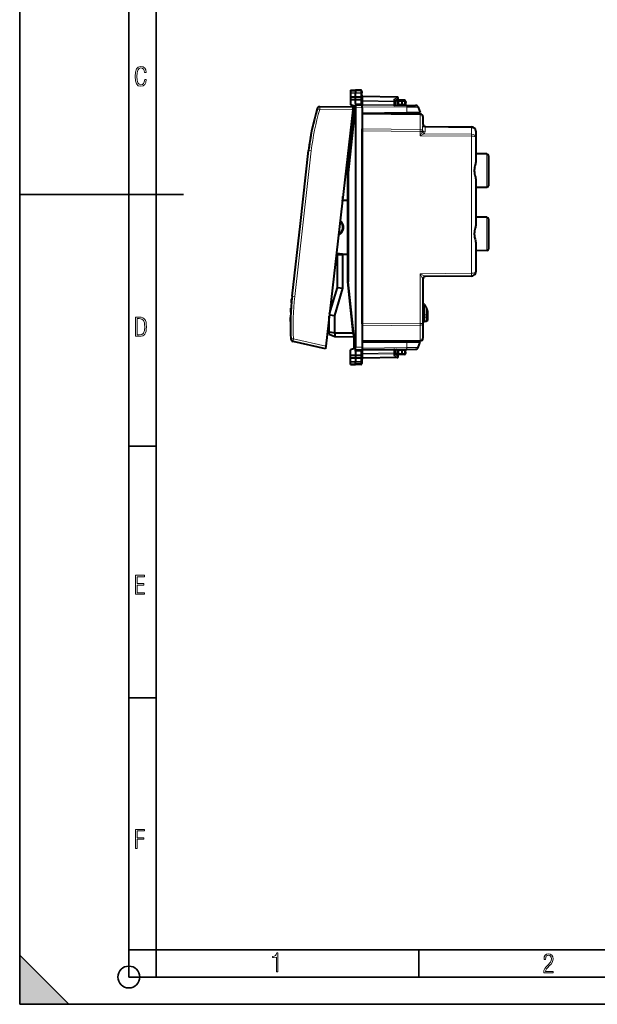
# Model space of a CAD drawing. Extents: x 0 to 420, y 0 to 297.
# Drawn here: x 0 to 106, y 0 to 181 of the extents above; entities that cross this region are included whole.
import ezdxf

# ---------------------------------------------------------------- set-up
doc = ezdxf.new("R2010")
doc.units = 0

msp = doc.modelspace()

# ---------------------------------------------------------------- linework, layer by layer
at = {"color": 7, "lineweight": 35}
for p, q in [((0, 0), (0, 297)), ((0, 0), (0, 297)), ((20.000401, 4.99976), (20.000401, 292)), ((25.000401, 9.99976), (25.000401, 287)), ((0, 148.5), (30, 148.5)), ((20.000401, 102.333), (25.000401, 102.333)), ((20.000401, 56.166599), (25.000401, 56.166599)), ((20.000401, 10), (25.000401, 10)), ((20.000401, 9.99976), (25.000401, 9.99976)), ((25.000401, 9.99976), (410, 9.99976)), ((25.0005, 4.99976), (25.0005, 9.99976)), ((73.125504, 4.99976), (73.125504, 9.99976)), ((0, 9), (9, 0)), ((0, 0), (0, 9)), ((20.000401, 4.99976), (167.501007, 4.99976)), ((0, 0), (420, 0)), ((0, 0), (420, 0)), ((0, 0), (9, 0))]:
    msp.add_line(p, q, dxfattribs=at)
at = {"color": 7, "lineweight": 40}
for p, q in [((60.612835, 167.578293), (61.512833, 167.593994)), ((60.612835, 167.578293), (61.512833, 167.593994)), ((60.612835, 167.578293), (60.612835, 167.257721)), ((60.612835, 167.257721), (60.612835, 167.058609)), ((60.612835, 167.058609), (60.612835, 166.388046)), ((60.612835, 166.388062), (61.512833, 166.385101)), ((60.612835, 166.387985), (60.612835, 165.896957)), ((61.512833, 167.593994), (61.512833, 167.271729)), ((62.491325, 167.57692), (61.512833, 167.593994)), ((62.491325, 167.57692), (61.512833, 167.593994)), ((61.512833, 167.271729), (61.512833, 167.055664)), ((61.512833, 166.385101), (61.512833, 167.055664)), ((61.512833, 166.385101), (62.491325, 166.388306)), ((61.512833, 165.893997), (61.512833, 166.385101)), ((62.687836, 167.376953), (62.687836, 167.083771)), ((62.687836, 166.327652), (62.687836, 167.083771)), ((62.687836, 166.16153), (62.687836, 166.327652)), ((62.687836, 166.032974), (62.687836, 166.16153)), ((69.191322, 166.330475), (62.884342, 166.440567)), ((61.106964, 164.507263), (54.996834, 164.560577)), ((61.493443, 164.412766), (60.212833, 152.444)), ((60.612835, 165.896957), (60.612835, 164.893997)), ((60.612835, 165.896942), (61.512833, 165.893997)), ((61.512833, 164.593994), (60.612835, 164.893997)), ((61.050152, 164.008652), (61.106934, 164.507004)), ((61.346413, 164.593994), (61.287834, 164.593994)), ((61.287834, 162.596436), (61.287834, 164.593994)), ((61.287834, 164.593994), (61.287834, 162.596436)), ((61.346413, 164.593994), (61.512833, 164.593994)), ((61.512833, 164.593994), (61.493443, 164.412766)), ((61.512833, 165.893997), (62.491325, 165.897217)), ((61.512833, 165.131531), (61.512833, 165.893997)), ((61.512833, 165.131531), (61.512833, 164.893997)), ((61.512833, 164.893997), (62.787834, 164.882874)), ((61.512833, 164.893539), (61.512833, 164.593994)), ((61.512833, 164.394012), (61.512833, 120.49398)), ((62.685528, 165.154861), (62.687836, 165.016357)), ((62.687836, 165.471313), (62.687836, 166.032974)), ((62.687836, 164.883743), (62.687836, 165.016357)), ((62.785923, 164.882889), (62.872845, 164.965302)), ((62.787834, 164.382889), (62.787834, 164.882629)), ((62.787834, 164.382889), (62.787834, 120.505112)), ((68.787834, 165.6315), (69.296944, 165.962891)), ((68.787834, 165.457764), (68.787834, 165.679016)), ((68.787834, 164.927734), (68.787834, 165.457764)), ((68.787834, 164.830505), (68.787834, 164.927734)), ((68.787834, 164.830505), (70.920998, 164.81189)), ((69.262833, 165.028122), (69.262833, 165.544006)), ((70.112831, 165.744003), (69.462837, 165.744003)), ((70.541321, 165.736526), (70.112831, 165.744003)), ((70.112854, 165.743591), (70.112831, 165.544006)), ((70.112831, 165.01889), (70.112831, 165.544006)), ((70.737564, 165.526093), (70.711166, 165.022461)), ((70.920998, 164.81189), (72.54805, 164.797699)), ((73.010162, 164.477722), (73.387833, 163.499008)), ((61.050152, 164.008652), (56.11491, 120.692566)), ((60.875996, 162.480118), (61.103325, 162.482101)), ((62.787834, 163.406494), (70.93161, 163.47757)), ((73.392197, 163.251465), (62.787834, 163.343994)), ((62.787834, 163.343781), (62.787834, 163.19754)), ((62.787834, 163.19754), (62.787834, 160.490097)), ((68.787834, 163.458862), (68.787834, 163.406494)), ((68.787834, 163.406494), (68.787834, 163.291641)), ((70.93161, 163.47757), (73.387833, 163.499008)), ((73.887833, 162.75148), (73.887833, 161.439651)), ((53.663925, 160.873016), (53.603062, 160.584976)), ((53.70731, 161.072845), (53.663925, 160.873016)), ((60.796165, 161.779388), (61.012489, 161.781281)), ((61.012489, 161.781281), (61.028358, 161.781418)), ((74.375366, 160.939743), (82.794815, 160.866272)), ((82.797226, 160.866241), (82.794815, 160.866272)), ((53.287468, 158.907928), (53.254368, 158.708923)), ((53.33791, 159.201172), (53.287468, 158.907928)), ((53.373234, 159.399902), (53.33791, 159.201172)), ((53.603062, 160.584976), (53.561939, 160.384888)), ((62.787834, 160.136566), (62.787834, 160.490097)), ((62.787834, 124.751434), (62.787834, 160.136566)), ((83.58783, 160.066299), (83.58783, 159.034821)), ((83.58783, 159.034821), (83.58783, 154.676437)), ((53.036278, 157.224701), (53.010864, 157.025665)), ((53.075768, 157.520874), (53.036278, 157.224701)), ((53.103394, 157.719666), (53.075768, 157.520874)), ((51.428814, 143.165665), (52.950325, 156.519821)), ((85.593071, 155.908997), (83.58783, 155.944)), ((85.887833, 155.609039), (85.887833, 150.078949)), ((60.01458, 152.454666), (60.212734, 152.444)), ((60.212833, 152.444), (60.212833, 132.444)), ((83.58783, 151.011566), (83.58783, 143.076447)), ((59.237797, 147.443756), (59.237797, 148.101791)), ((85.593071, 149.779007), (83.58783, 149.744003)), ((59.184422, 147.442932), (59.237797, 147.443756)), ((59.184422, 147.34877), (59.184422, 147.442932)), ((59.237797, 147.443756), (59.287834, 147.444)), ((59.287834, 147.444), (60.01458, 147.444)), ((60.01458, 147.444), (60.212833, 147.444)), ((49.907303, 129.811523), (51.428814, 143.165665)), ((85.593071, 144.30899), (83.58783, 144.343994)), ((85.887833, 144.009048), (85.887833, 138.478958)), ((83.58783, 139.41156), (83.58783, 134.321701)), ((58.237835, 137.36731), (58.237835, 137.396484)), ((58.237835, 131.444), (58.237835, 137.36731)), ((59.184422, 137.445068), (59.184422, 137.53923)), ((59.184422, 137.445068), (59.237797, 137.444244)), ((59.237797, 131.297226), (59.237797, 137.444244)), ((59.237797, 137.444244), (59.287834, 137.444)), ((60.01458, 137.444), (59.287834, 137.444)), ((60.212833, 137.444), (60.01458, 137.444)), ((85.593071, 138.179001), (83.58783, 138.143997)), ((57.9501, 136.797882), (58.024567, 136.760757)), ((58.117664, 136.72464), (58.076206, 136.360764)), ((60.01458, 132.433334), (60.212734, 132.444)), ((61.493443, 120.475235), (60.212833, 132.444)), ((73.887833, 132.94838), (73.887833, 124.843979)), ((82.794815, 133.521729), (74.383469, 133.448318)), ((56.790024, 126.617966), (58.237835, 131.444)), ((57.737797, 126.297226), (59.237797, 131.297226)), ((58.237835, 131.444), (59.237797, 131.297226)), ((49.786537, 128.608002), (49.804337, 128.807907)), ((49.804337, 128.807907), (49.832481, 129.105362)), ((49.832481, 129.105362), (49.852493, 129.305023)), ((74.182602, 128.280182), (74.13784, 128.36351)), ((49.67149, 126.91011), (49.681778, 127.111717)), ((49.681778, 127.111717), (49.698593, 127.408783)), ((49.698593, 127.408783), (49.711109, 127.61013)), ((56.769669, 126.439331), (57.737797, 126.297226)), ((56.905796, 127.002304), (56.835651, 127.017532)), ((74.787834, 126.410973), (74.787834, 127.088905)), ((74.787834, 126.240814), (74.787834, 126.410973)), ((49.620674, 125.204903), (49.623356, 125.409378)), ((49.623356, 125.409378), (49.628845, 125.70372)), ((49.628845, 125.70372), (49.633785, 125.907936)), ((56.605957, 125.002426), (56.737835, 124.976166)), ((56.737835, 123.309723), (56.737835, 126.159904)), ((57.737797, 123.1353), (57.737797, 126.297226)), ((62.787834, 124.751434), (62.787834, 124.648758)), ((73.887833, 124.843979), (73.887833, 122.13652)), ((74.493073, 125.204567), (74.182602, 125.199142)), ((74.787834, 125.504517), (74.787834, 126.240814)), ((56.737835, 124.101883), (56.501972, 124.089767)), ((56.737835, 123.309723), (57.737797, 123.1353)), ((56.737835, 123.309723), (56.737835, 122.844002)), ((56.737835, 122.844002), (57.737759, 122.435272)), ((57.737759, 123.1353), (57.737759, 122.435272)), ((57.737797, 123.1353), (61.012489, 123.10672)), ((61.012489, 123.10672), (61.028358, 123.106583)), ((56.058098, 120.193954), (50.092575, 121.516479)), ((57.737759, 122.435272), (61.108875, 122.405853)), ((61.287834, 120.293999), (61.287834, 122.291573)), ((61.287834, 122.291573), (61.287834, 120.293999)), ((62.787834, 121.543999), (73.392197, 121.636543)), ((62.787834, 121.481499), (70.93161, 121.410431)), ((68.787834, 121.596359), (68.787834, 121.481499)), ((68.787834, 121.429138), (68.787834, 121.481499)), ((73.387833, 121.388992), (70.93161, 121.410431)), ((73.010162, 120.410278), (73.387833, 121.388992)), ((56.11491, 120.692566), (56.058128, 120.194206)), ((61.512833, 120.293999), (60.612835, 119.994003)), ((60.612835, 118.991051), (60.612835, 119.994003)), ((61.346413, 120.293999), (61.287834, 120.293999)), ((61.346413, 120.293999), (61.512833, 120.293999)), ((61.512833, 120.293999), (61.493443, 120.475235)), ((61.512833, 119.994469), (61.512833, 120.293999)), ((61.512833, 119.994003), (62.787834, 120.005127)), ((61.512833, 119.75647), (61.512833, 119.994003)), ((61.512833, 119.75647), (61.512833, 118.994003)), ((62.685528, 119.733147), (62.687836, 119.871643)), ((62.687836, 120.004257), (62.687836, 119.871643)), ((62.687836, 119.416679), (62.687836, 118.855026)), ((62.785923, 120.005112), (62.872845, 119.922691)), ((62.787834, 120.505112), (62.787834, 120.005379)), ((68.787834, 120.057487), (70.920998, 120.076103)), ((68.787834, 119.960258), (68.787834, 120.057487)), ((68.787834, 119.430229), (68.787834, 119.960258)), ((68.787834, 119.430229), (68.787834, 119.208984)), ((68.787834, 119.2565), (69.296944, 118.925102)), ((69.262833, 119.344002), (69.262833, 119.859879)), ((70.112831, 119.143997), (69.462837, 119.143997)), ((70.112831, 119.344002), (70.112831, 119.869041)), ((70.112854, 119.144402), (70.112831, 119.344002)), ((70.541321, 119.151482), (70.112831, 119.143997)), ((70.737564, 119.361916), (70.711166, 119.86554)), ((70.920998, 120.076103), (72.54805, 120.090302)), ((60.612835, 118.991051), (61.512833, 118.994003)), ((60.612835, 118.500015), (60.612835, 118.991043)), ((60.612835, 118.499947), (61.512833, 118.502899)), ((60.612835, 117.829391), (60.612835, 118.499947)), ((60.612835, 117.630287), (60.612835, 117.829391)), ((60.612835, 117.309708), (60.612835, 117.630287)), ((61.512833, 118.994003), (62.491325, 118.990791)), ((61.512833, 118.994003), (61.512833, 118.502899)), ((61.512833, 118.502899), (61.512833, 117.832344)), ((61.512833, 118.502899), (62.491325, 118.499687)), ((61.512833, 117.616264), (61.512833, 117.832344)), ((61.512833, 117.293999), (61.512833, 117.616264)), ((62.687836, 118.855026), (62.687836, 118.726471)), ((62.687836, 118.726471), (62.687836, 118.560349)), ((62.687836, 118.560349), (62.687836, 117.804237)), ((62.687836, 117.804237), (62.687836, 117.511047)), ((69.191322, 118.557518), (62.884342, 118.447433)), ((60.612835, 117.309708), (61.512833, 117.293999)), ((62.491325, 117.311081), (61.512833, 117.293999))]:
    msp.add_line(p, q, dxfattribs=at)
at = {"color": 7, "lineweight": 18}
for p, q in [((60.612835, 167.257721), (61.512833, 167.271729)), ((60.612835, 167.058609), (61.512833, 167.055664)), ((62.491325, 167.256485), (61.512833, 167.271729)), ((62.491325, 167.058868), (61.512833, 167.055664)), ((62.491325, 166.123962), (62.49036, 166.388306)), ((62.49036, 165.897202), (62.491325, 166.123962)), ((62.491325, 167.57692), (62.491325, 167.256485)), ((62.491325, 167.256485), (62.491325, 167.058868)), ((62.491325, 166.388306), (62.491325, 167.058868)), ((62.8829, 166.382004), (62.884274, 166.440491)), ((69.192772, 166.271866), (62.8829, 166.382004)), ((62.8829, 166.382004), (62.8829, 165.698792)), ((68.592773, 165.881317), (69.192772, 166.271866)), ((61.346413, 164.593994), (61.346413, 163.038605)), ((61.512833, 165.131531), (62.491325, 165.122986)), ((61.512833, 164.394012), (62.787834, 164.382889)), ((62.491325, 165.122986), (62.491325, 165.897217)), ((62.685528, 165.154861), (62.687836, 165.471313)), ((62.687836, 165.557388), (62.884342, 165.557388)), ((62.687836, 165.471313), (62.884346, 165.471313)), ((68.590797, 164.757614), (62.787834, 164.799316)), ((62.787834, 164.562927), (70.924774, 164.491913)), ((68.591324, 164.927734), (62.872845, 164.965302)), ((68.592773, 165.599121), (62.8829, 165.698792)), ((62.884342, 165.557388), (62.8829, 165.698792)), ((68.591324, 165.457764), (62.884342, 165.557388)), ((62.884342, 165.557388), (62.884342, 165.471313)), ((68.590797, 164.757614), (68.591324, 164.927734)), ((68.591324, 165.457764), (68.787834, 165.457764)), ((68.591324, 164.927734), (68.591324, 165.457764)), ((68.591324, 164.927734), (68.787834, 164.927734)), ((68.592773, 165.599121), (68.592773, 165.881317)), ((69.462837, 165.544006), (69.262833, 165.544006)), ((69.263237, 165.028107), (69.462837, 165.024628)), ((69.46109, 164.824646), (69.462837, 165.024628)), ((69.462837, 165.544006), (69.462837, 165.744003)), ((70.112831, 165.544006), (69.462837, 165.544006)), ((69.462837, 165.024628), (69.462837, 165.544006)), ((69.462837, 165.024628), (70.112831, 165.018951)), ((70.112831, 165.01889), (70.517502, 165.015366)), ((70.544815, 165.53656), (70.112839, 165.544098)), ((70.544815, 165.53656), (70.517502, 165.015366)), ((70.517502, 165.015366), (70.710754, 165.02243)), ((70.924774, 164.491913), (70.93161, 163.47757)), ((70.924774, 164.491913), (73.010162, 164.477722)), ((54.983799, 164.061584), (54.513275, 164.202469)), ((61.050152, 164.008652), (54.983799, 164.061584)), ((61.103325, 162.482101), (61.028358, 161.781418)), ((73.394005, 163.10498), (62.787834, 163.19754)), ((73.394005, 163.10498), (73.394005, 160.397537)), ((61.012489, 161.781281), (60.01458, 152.454666)), ((73.841354, 160.998749), (73.841331, 160.192917)), ((73.883781, 161.394791), (73.887833, 161.439651)), ((74.288696, 160.794067), (74.288658, 159.988266)), ((74.288696, 160.794067), (82.796623, 160.719833)), ((82.797256, 160.719818), (82.796623, 160.719833)), ((82.797707, 160.719818), (82.79776, 160.866028)), ((82.797707, 160.719818), (82.797707, 159.512634)), ((73.394005, 160.397537), (62.787834, 160.490097)), ((73.392197, 160.044022), (62.787834, 160.136566)), ((73.392197, 159.24115), (73.392197, 160.044022)), ((73.392197, 160.044022), (73.788788, 160.044022)), ((73.744461, 159.942108), (73.392197, 159.24115)), ((74.094917, 159.588577), (73.392197, 159.24115)), ((73.392197, 159.24115), (82.794815, 159.159103)), ((74.094917, 159.588577), (82.796623, 159.512634)), ((82.797226, 159.159088), (82.794815, 159.159103)), ((82.794815, 159.159103), (82.794815, 134.021713)), ((82.797256, 159.512634), (82.796623, 159.512634)), ((82.797707, 159.159088), (82.797707, 159.512634)), ((50.395416, 129.755905), (53.438442, 156.464203)), ((52.950325, 156.519821), (53.438442, 156.464203)), ((85.593071, 155.908997), (85.593071, 149.779007)), ((60.01458, 152.454666), (60.01458, 147.444)), ((59.145123, 147.241882), (59.141842, 147.25943)), ((59.184422, 147.34877), (59.155888, 147.382889)), ((60.012833, 147.444), (60.012833, 137.444)), ((85.593071, 138.179001), (85.593071, 144.30899)), ((58.238197, 137.367218), (58.242184, 137.366333)), ((60.01458, 137.444), (60.01458, 132.433334)), ((57.902435, 136.380569), (58.076206, 136.360764)), ((57.943893, 136.744446), (58.117664, 136.72464)), ((57.973984, 137.00946), (58.229416, 136.882111)), ((82.794815, 134.021713), (73.392197, 133.939651)), ((73.392197, 133.939651), (73.392197, 124.843979)), ((73.392197, 133.939651), (74.38343, 133.448349)), ((61.012489, 123.10672), (60.01458, 132.433334)), ((58.128292, 131.078857), (56.848793, 127.133759)), ((49.907303, 129.811523), (50.395416, 129.755905)), ((74.182602, 128.280182), (74.182602, 126.407951)), ((56.811005, 126.801193), (56.844151, 126.797424)), ((74.182602, 126.407951), (73.887833, 126.407951)), ((74.182602, 126.407951), (74.493073, 126.410973)), ((74.182602, 126.407951), (74.182602, 125.982712)), ((74.493073, 126.410973), (74.493073, 127.778442)), ((74.787834, 126.410973), (74.493073, 126.410973)), ((74.493073, 125.985573), (74.493073, 126.410973)), ((56.583305, 124.803604), (56.737835, 124.772827)), ((56.677643, 125.630638), (56.738113, 125.623749)), ((62.787834, 124.751434), (73.392197, 124.843979)), ((73.887833, 124.843979), (73.392197, 124.843979)), ((74.182602, 125.982712), (74.493073, 125.985573)), ((74.182602, 125.982712), (74.182602, 125.199142)), ((74.493073, 125.204567), (74.493073, 125.985573)), ((56.737835, 124.301003), (56.524792, 124.290062)), ((61.103325, 122.405907), (61.028358, 123.106583)), ((62.787834, 124.397903), (73.394005, 124.490463)), ((73.394005, 124.490463), (73.394005, 121.783012)), ((56.11491, 120.692566), (50.192127, 122.005615)), ((61.346413, 121.849403), (61.346413, 120.293999)), ((62.787834, 121.690453), (73.394005, 121.783012)), ((70.924774, 120.39608), (70.93161, 121.410431)), ((61.512833, 120.49398), (62.787834, 120.505112)), ((61.512833, 119.75647), (62.491325, 119.765007)), ((62.491325, 119.765007), (62.491325, 118.990791)), ((62.685528, 119.733147), (62.687836, 119.416679)), ((62.884346, 119.416679), (62.687836, 119.416679)), ((62.884342, 119.330612), (62.687836, 119.330612)), ((62.787834, 120.325073), (70.924774, 120.39608)), ((68.590797, 120.130386), (62.787834, 120.088692)), ((68.591324, 119.960258), (62.872845, 119.922691)), ((62.884342, 119.330612), (62.8829, 119.189209)), ((68.592773, 119.288872), (62.8829, 119.189209)), ((62.8829, 118.505989), (62.8829, 119.189209)), ((68.591324, 119.430229), (62.884342, 119.330612)), ((62.884342, 119.416679), (62.884342, 119.330612)), ((68.591324, 119.960258), (68.590797, 120.130386)), ((68.591324, 119.960258), (68.787834, 119.960258)), ((68.591324, 119.430229), (68.591324, 119.960258)), ((68.591324, 119.430229), (68.787834, 119.430229)), ((68.592773, 119.288872), (68.592773, 119.006691)), ((69.462837, 119.344002), (69.262833, 119.344002)), ((69.462837, 119.863373), (69.263237, 119.859886)), ((69.46109, 120.063362), (69.462837, 119.863373)), ((69.462837, 119.863373), (70.112831, 119.869041)), ((69.462837, 119.344002), (69.462837, 119.863373)), ((69.462837, 119.344002), (69.462837, 119.143997)), ((70.112831, 119.344002), (69.462837, 119.344002)), ((70.112831, 119.869102), (70.517502, 119.872635)), ((70.544815, 119.351448), (70.112839, 119.34391)), ((70.544815, 119.351448), (70.517502, 119.872635)), ((70.71067, 119.865578), (70.517502, 119.872635)), ((70.924774, 120.39608), (73.010162, 120.410278)), ((60.612835, 117.829391), (61.512833, 117.832344)), ((60.612835, 117.630287), (61.512833, 117.616264)), ((62.491325, 117.829132), (61.512833, 117.832344)), ((62.491325, 117.631508), (61.512833, 117.616264)), ((62.49036, 118.990799), (62.491325, 118.764038)), ((62.491325, 118.764038), (62.49036, 118.499687)), ((62.491325, 118.499687), (62.491325, 117.829132)), ((62.491325, 117.829132), (62.491325, 117.631508)), ((62.491325, 117.631508), (62.491325, 117.311081)), ((69.192772, 118.616135), (62.8829, 118.505989)), ((62.8829, 118.505989), (62.884274, 118.447517)), ((68.592773, 119.006691), (69.192772, 118.616135))]:
    msp.add_line(p, q, dxfattribs=at)
for points in [[(23.198622, 169.552216), (22.902647, 169.552216), (22.82748, 169.129395), (22.686541, 168.82402), (22.475132, 168.640808), (22.207346, 168.579727), (21.878487, 168.673691), (21.652983, 168.964966), (21.521441, 169.448853), (21.479158, 170.130066), (21.521441, 170.80658), (21.652983, 171.290466), (21.878487, 171.581741), (22.207346, 171.680405), (22.470432, 171.624023), (22.677145, 171.468994), (22.813387, 171.210602), (22.87446, 170.862946), (23.175131, 170.862946), (23.095264, 171.323349), (22.902647, 171.661606), (22.597279, 171.873016), (22.207346, 171.948181), (21.737547, 171.835434), (21.418083, 171.497177), (21.230165, 170.928726), (21.173788, 170.130066), (21.230165, 169.322006), (21.418083, 168.753555), (21.737547, 168.415298), (22.207346, 168.307251), (22.601976, 168.382416), (22.902647, 168.61731), (23.099964, 169.007248)], [(21.209959, 122.479729), (21.938147, 122.479729), (22.267006, 122.49852), (22.53949, 122.573685), (22.760294, 122.695839), (22.93412, 122.879059), (23.060965, 123.118652), (23.150227, 123.419327), (23.201904, 123.790466), (23.220697, 124.232079), (23.201904, 124.668991), (23.150227, 125.040131), (23.065662, 125.340805), (22.93412, 125.580399), (22.760294, 125.758926), (22.53949, 125.881073), (22.262308, 125.956238), (21.938147, 125.979729), (21.209959, 125.979729)], [(21.501234, 122.742813), (21.501234, 125.721336), (21.919355, 125.721336), (22.407946, 125.641472), (22.708616, 125.387779), (22.858952, 124.927383), (22.891838, 124.607918), (22.905931, 124.227379), (22.858952, 123.527382), (22.708616, 123.066978), (22.407946, 122.817986), (21.919355, 122.742813)], [(21.244259, 75.172127), (22.850969, 75.172127), (22.850969, 75.444611), (21.535534, 75.444611), (21.535534, 76.868103), (22.719427, 76.868103), (22.719427, 77.135887), (21.535534, 77.135887), (21.535534, 78.399643), (22.850969, 78.399643), (22.850969, 78.672127), (21.244259, 78.672127)], [(21.244259, 28.569124), (21.535534, 28.569124), (21.535534, 30.265097), (22.719427, 30.265097), (22.719427, 30.532883), (21.535534, 30.532883), (21.535534, 31.79664), (22.850969, 31.79664), (22.850969, 32.069122), (21.244259, 32.069122)], [(47.03595, 5.977674), (47.322525, 5.977674), (47.322525, 9.425997), (47.101723, 9.425997), (47.026554, 9.120627), (46.876217, 8.918613), (46.63662, 8.796467), (46.303062, 8.754185), (46.303062, 8.575661), (46.490982, 8.570963), (47.03595, 8.613245)], [(96.03479, 5.748185), (97.749557, 5.748185), (97.749557, 6.034762), (96.349556, 6.034762), (96.396538, 6.279058), (96.537476, 6.518655), (96.758286, 6.777044), (97.049561, 7.063622), (97.373718, 7.378386), (97.632111, 7.763621), (97.740166, 8.332078), (97.679092, 8.722011), (97.509964, 9.013286), (97.24218, 9.196507), (96.899223, 9.26228), (96.560966, 9.196507), (96.307274, 9.00389), (96.142845, 8.698521), (96.086472, 8.294494), (96.086472, 8.242816), (96.354256, 8.242816), (96.391838, 8.571675), (96.499893, 8.811273), (96.678421, 8.952211), (96.927414, 8.999191), (97.138824, 8.952211), (97.303253, 8.825366), (97.411301, 8.623353), (97.448891, 8.355568), (97.397209, 8.007916), (97.256271, 7.721339), (96.786469, 7.195165), (96.457611, 6.85691), (96.218018, 6.537447), (96.081772, 6.175702)]]:
    msp.add_lwpolyline(points, close=True, dxfattribs=at)
for points in [[(62.687836, 167.083771), (62.685349, 167.110687), (62.677937, 167.13707), (62.665897, 167.161926), (62.642704, 167.192383), (62.597466, 167.227402), (62.539429, 167.250015), (62.491325, 167.256485)], [(62.687836, 167.083771), (62.687466, 167.082458), (62.68681, 167.081573), (62.684517, 167.079819), (62.678692, 167.077225), (62.65947, 167.072388), (62.595245, 167.064636), (62.491325, 167.058868)], [(74.375359, 160.939743), (74.361115, 160.936172), (74.344322, 160.926025), (74.327454, 160.910217), (74.312325, 160.889404), (74.30024, 160.864044), (74.291634, 160.831329), (74.288696, 160.794067)], [(83.58783, 160.066299), (83.585396, 160.117279), (83.578102, 160.167938), (83.566017, 160.217896), (83.54924, 160.26683), (83.535538, 160.298721), (83.519867, 160.329926), (83.502235, 160.360443), (83.48275, 160.390106), (83.438507, 160.446533), (83.413101, 160.473999), (83.38604, 160.500244), (83.327286, 160.54892), (83.262962, 160.592117), (83.19384, 160.62944), (83.120697, 160.660614), (83.044319, 160.685364), (82.963623, 160.703888), (82.881081, 160.715408), (82.797707, 160.719818)], [(58.209641, 137.56163), (58.331631, 137.53801), (58.453979, 137.521027), (58.576569, 137.511032), (58.639889, 137.508789), (58.703247, 137.508667), (58.762722, 137.510651), (58.821964, 137.514893), (58.874199, 137.520721), (58.925606, 137.528763), (58.972015, 137.538406), (59.017445, 137.55072), (59.047657, 137.561066), (59.076534, 137.573364), (59.103184, 137.588089), (59.117702, 137.598557), (59.130287, 137.610535), (59.139725, 137.624008), (59.143906, 137.634888), (59.145123, 137.646118)], [(58.242184, 137.366333), (58.293022, 137.355927), (58.362564, 137.344345), (58.43251, 137.335785), (58.502411, 137.330399), (58.572502, 137.328262), (58.642876, 137.32959), (58.713181, 137.334595), (58.784409, 137.343781), (58.85516, 137.357529), (58.927715, 137.377258), (58.96352, 137.389496), (58.998894, 137.403534), (59.032974, 137.41922), (59.066357, 137.437134), (59.098808, 137.457626), (59.12994, 137.481171), (59.159569, 137.508942), (59.184422, 137.53923)], [(83.587708, 134.321762), (83.586525, 134.305664), (83.583183, 134.289612), (83.577629, 134.273758), (83.569901, 134.258224), (83.548286, 134.228195), (83.517731, 134.198593), (83.479561, 134.170807), (83.434464, 134.144974), (83.396782, 134.127106), (83.355988, 134.110489), (83.311874, 134.095032), (83.265182, 134.080963), (83.165649, 134.057266), (83.108978, 134.046936), (83.047646, 134.037994), (82.985527, 134.031021), (82.878792, 134.023651), (82.794815, 134.02179)], [(62.687836, 117.804237), (62.687466, 117.80555), (62.68681, 117.806427), (62.684517, 117.808182), (62.678692, 117.810776), (62.65947, 117.815613), (62.595245, 117.823372), (62.491325, 117.829132)], [(62.687836, 117.804237), (62.685349, 117.777306), (62.677937, 117.750923), (62.665897, 117.726067), (62.642704, 117.69561), (62.597466, 117.660599), (62.539429, 117.637985), (62.491325, 117.631508)]]:
    msp.add_lwpolyline(points, dxfattribs=at)
at = {"color": 7, "lineweight": 40}
for points in [[(62.687836, 166.327652), (62.685562, 166.340424), (62.677372, 166.352737), (62.661926, 166.363586), (62.64809, 166.369492), (62.631393, 166.374557), (62.599972, 166.380859), (62.564575, 166.385101), (62.491325, 166.388306)], [(62.687836, 166.032974), (62.686642, 166.015305), (62.682518, 165.996933), (62.677509, 165.984177), (62.670464, 165.971588), (62.661308, 165.959442), (62.650105, 165.948013), (62.63699, 165.937546), (62.622143, 165.928192), (62.603447, 165.919022), (62.582993, 165.911392), (62.538322, 165.900986), (62.491325, 165.897217)], [(68.592773, 165.881317), (68.636971, 165.86348), (68.678688, 165.839584), (68.716515, 165.810165), (68.733444, 165.793549), (68.748695, 165.775864), (68.76947, 165.744385), (68.777702, 165.726929), (68.783646, 165.70932), (68.786774, 165.694), (68.787834, 165.679016)], [(61.218479, 161.842926), (61.213116, 161.827637), (61.200642, 161.813751), (61.181847, 161.80188), (61.162655, 161.793991), (61.140438, 161.787766), (61.1147, 161.783127), (61.08709, 161.780411), (61.030193, 161.78067), (61.02829, 161.780792)], [(83.58783, 154.676437), (83.585701, 154.59404), (83.579697, 154.510406), (83.566658, 154.397263), (83.548943, 154.282562), (83.527603, 154.166519), (83.510521, 154.082123), (83.473541, 153.911621), (83.411316, 153.630707), (83.372932, 153.439926), (83.356003, 153.343384), (83.339104, 153.230667), (83.325806, 153.117157), (83.315781, 152.986191), (83.311996, 152.854828), (83.314758, 152.722519), (83.323921, 152.59053), (83.337463, 152.469742), (83.355148, 152.349823), (83.371353, 152.256653), (83.408073, 152.07251), (83.456688, 151.851791), (83.49926, 151.659286), (83.519142, 151.564255), (83.545952, 151.423141), (83.567657, 151.283737), (83.576012, 151.214752), (83.582359, 151.146317), (83.586411, 151.078552), (83.58783, 151.011566)], [(83.58783, 143.076447), (83.585701, 142.994049), (83.579697, 142.9104), (83.566658, 142.797272), (83.548943, 142.682556), (83.527603, 142.566513), (83.510521, 142.482117), (83.473541, 142.311615), (83.411316, 142.030701), (83.372932, 141.839935), (83.356003, 141.743378), (83.339104, 141.630661), (83.325806, 141.517151), (83.315781, 141.386185), (83.311996, 141.254837), (83.314758, 141.122513), (83.323921, 140.990524), (83.337463, 140.869751), (83.355148, 140.749817), (83.371353, 140.656662), (83.408073, 140.472519), (83.456688, 140.251785), (83.49926, 140.059296), (83.519142, 139.964264), (83.545952, 139.823135), (83.567657, 139.683731), (83.576012, 139.614746), (83.582359, 139.546326), (83.586411, 139.478546), (83.58783, 139.41156)], [(58.024567, 136.760757), (58.053585, 136.747711), (58.067616, 136.743164), (58.086994, 136.740768), (58.100082, 136.743774), (58.107101, 136.748001), (58.117954, 136.759613), (58.128036, 136.775604), (58.147545, 136.809219)], [(74.13784, 128.36351), (74.108002, 128.372177), (74.079941, 128.384811), (74.054092, 128.400772), (74.036331, 128.414505), (74.019966, 128.429474), (74.001678, 128.44928), (73.985207, 128.470428), (73.968811, 128.495392), (73.95443, 128.521362), (73.932159, 128.572495), (73.913834, 128.631454), (73.901031, 128.692108)], [(74.787834, 127.088898), (74.786362, 127.114853), (74.78241, 127.142273), (74.776573, 127.170586), (74.760735, 127.228668), (74.74073, 127.288109), (74.717438, 127.348793), (74.692032, 127.408974), (74.664726, 127.468948), (74.605156, 127.587868), (74.538788, 127.705513), (74.493073, 127.778442)], [(74.787834, 127.088905), (74.786362, 127.114853), (74.78241, 127.142273), (74.776573, 127.170586), (74.760735, 127.228668), (74.74073, 127.288109), (74.717438, 127.348793), (74.692032, 127.408974), (74.664726, 127.468948), (74.605156, 127.587868), (74.538788, 127.705513), (74.493073, 127.778442)], [(61.218479, 123.045074), (61.213116, 123.060356), (61.200642, 123.074249), (61.181847, 123.086121), (61.162655, 123.094002), (61.140438, 123.100235), (61.1147, 123.104874), (61.08709, 123.10759), (61.030193, 123.107338), (61.02829, 123.107208)], [(68.592773, 119.006691), (68.636719, 119.024345), (68.678673, 119.048416), (68.716721, 119.078056), (68.733597, 119.094612), (68.748695, 119.112137), (68.76947, 119.143608), (68.777702, 119.161072), (68.783638, 119.178673), (68.786774, 119.194), (68.787834, 119.208984)], [(62.687836, 118.855026), (62.686642, 118.872704), (62.682518, 118.891075), (62.677509, 118.903824), (62.670464, 118.916405), (62.661308, 118.928558), (62.650105, 118.939987), (62.63699, 118.950455), (62.622143, 118.959801), (62.603447, 118.968979), (62.582993, 118.976608), (62.538322, 118.987015), (62.491325, 118.990791)], [(62.687836, 118.560349), (62.685562, 118.547585), (62.677372, 118.535271), (62.661926, 118.524422), (62.64809, 118.518509), (62.631393, 118.513443), (62.599972, 118.507141), (62.564575, 118.502899), (62.491325, 118.499695)]]:
    msp.add_lwpolyline(points, dxfattribs=at)
at = {"color": 7, "lineweight": 35}
msp.add_circle((20.000401, 4.99976), 2, dxfattribs=at)
at = {"color": 7, "lineweight": 40}
for centre, radius, start, end in [((62.487835, 167.376953), 0.2, 359.999999, 89.000001), ((62.487835, 167.376953), 0.2, 359.999999, 89.000001), ((62.887833, 166.640533), 0.2, 180.000009, 269.000003), ((69.187836, 166.130508), 0.2, 303.061412, 89.000001), ((54.99247, 164.060608), 0.5, 89.499999, 163.505044), ((61.486397, 164.384277), 0.028708, 20.23434, 76.110014), ((69.518387, 162.578949), 2.367792, 107.976391, 113.062334), ((69.062836, 165.028122), 0.2, 269.5, 0), ((69.462837, 165.544006), 0.2, 90.000003, 179.999995), ((73.854004, 164.933716), 3.741775, 178.695794, 181.751993), ((70.537834, 165.53656), 0.2, 357, 89.000001), ((70.910889, 165.011993), 0.2, 176.999995, 269.5), ((72.543686, 164.297714), 0.5, 21.10079, 89.499999), ((97.661057, 151.425674), 45, 163.505044, 173.500001), ((61.107132, 162.682129), 0.2, 268.912385, 353.892822), ((73.387833, 162.75148), 0.5, 0, 89.499999), ((74.387833, 161.439651), 0.5, 179.999995, 269.5), ((82.787834, 160.066299), 0.8, 360, 89.292914), ((85.58783, 155.609039), 0.3, 0, 89.000001), ((85.58783, 150.078949), 0.3, 270.999999, 360), ((59.035637, 147.341705), 0.148532, 317.642155, 2.720328), ((57.762833, 142.444), 1.575, 295.088163, 51.911835), ((57.762833, 142.444), 1.4875, 297.154801, 49.845201), ((85.58783, 144.009048), 0.3, 0, 89.000001), ((59.287834, 142.444), 5, 255.565595, 257.546992), ((58.037834, 137.396484), 0.2, 360, 76.090759), ((59.035648, 137.546356), 0.148503, 357.257335, 42.343898), ((85.58783, 138.478958), 0.3, 270.999999, 360), ((58.572994, 136.304169), 0.5, 173.500001, 227.908403), ((58.31638, 136.701996), 0.2, 115.773086, 173.500083), ((82.787834, 134.321701), 0.8, 270.499961, 337.4242), ((82.786362, 134.321152), 0.801362, 337.501166, 353.349934), ((82.787834, 134.321701), 0.8, 353.298276, 359.998157), ((74.387833, 132.948349), 0.5, 90.5, 179.999995), ((94.618034, 124.717377), 45, 173.500001, 183.494962), ((74.904427, 128.854401), 1.016484, 180.236893, 189.187323), ((74.184235, 128.578918), 0.220357, 242.175972, 257.84489), ((83.066864, 133.433044), 10.27051, 210.113698, 213.405685), ((83.066841, 133.433029), 10.270479, 210.113684, 213.405699), ((56.697968, 126.030869), 0.2, 270.681254, 281.49761), ((74.187836, 124.899193), 0.3, 90.999997, 179.999995), ((74.487831, 125.504517), 0.3, 270.999999, 0), ((50.200798, 122.004631), 0.5, 183.494962, 257.5), ((61.107132, 122.205864), 0.2, 6.107178, 89.499999), ((73.387833, 122.13652), 0.5, 270.500001, 0), ((61.486, 120.504173), 0.029258, 284.421348, 339.204975), ((69.518372, 122.309006), 2.367747, 246.937584, 252.023629), ((69.062836, 119.859879), 0.2, 0, 90.5), ((69.462837, 119.344002), 0.2, 179.999995, 269.999997), ((73.856941, 119.954262), 3.744714, 178.249072, 181.302881), ((70.537834, 119.351448), 0.2, 270.999999, 3), ((70.910889, 119.876007), 0.2, 90.5, 183.000005), ((72.543686, 120.590286), 0.5, 270.499988, 338.899206), ((62.487835, 117.511047), 0.2, 270.999999, 0.000001), ((62.887833, 118.247459), 0.2, 90.999997, 179.999991), ((69.187836, 118.757492), 0.2, 270.999999, 56.938588)]:
    msp.add_arc(centre, radius, start, end, dxfattribs=at)
at = {"color": 7, "lineweight": 18}
for centre, radius, start, end in [((58.516975, 165.014709), 3.975362, 358.138721, 1.56076), ((51.886261, 165.467697), 10.998076, 357.381819, 0.01888), ((97.65239, 151.426666), 44.5, 163.505044, 173.500001), ((75.663513, 161.001556), 1.82222, 167.540401, 180.087927), ((74.38073, 161.438324), 0.498728, 185.006155, 269.383115), ((74.475044, 160.31601), 0.821028, 207.102636, 242.410316), ((72.7733, 160.424881), 1.084541, 333.568162, 339.441636), ((73.405853, 160.277573), 0.974437, 315.002526, 322.951046), ((57.826149, 142.436783), 1.2875, 299.710986, 47.288955), ((59.287834, 142.444), 4.8, 255.232732, 268.296275), ((58.574726, 136.30397), 0.7, 188.310313, 241.231261), ((-13.723206, 89.670464), 97.717822, 26.288355, 26.938184), ((71.762093, 133.730072), 11.035755, 358.919492, 1.514213), ((74.387825, 132.948364), 0.49999, 90.503053, 179.998776), ((94.609367, 124.718369), 44.500001, 173.500001, 183.494962), ((58.513119, 119.87326), 3.979222, 358.441281, 1.859891), ((51.885956, 119.420288), 10.998377, 359.981173, 2.618162)]:
    msp.add_arc(centre, radius, start, end, dxfattribs=at)
for centre, major_axis, ratio, start_param, end_param in [((62.887833, 166.523361), (-0.200001, 0), 0.706999, 0, 1.5461161837), ((69.187836, 166.130508), (-0.00349, -0.199966), 0.01745, 2.3561944902, 3.1415926536), ((69.187836, 166.130508), (-0.109108, 0.167618), 0.498227, 3.1415926536, 5.3297473893), ((54.99247, 164.060608), (0.004364, 0.499985), 0.017357, 0, 1.5689720526), ((62.487835, 165.160553), (0.200001, 0), 0.187796, 4.7298422729, 6.1311547435), ((62.887833, 165.840149), (-0.200001, 0), 0.706999, 0, 1.5461161837), ((68.587837, 165.457764), (0.00349, 0.199966), 0.01745, 4.712693566, 5.4977871438), ((68.587837, 165.457764), (-0.200001, 0), 0.706999, 3.1415926536, 4.6877088373), ((70.524483, 165.015366), (-0.001747, -0.199989), 0.034898, 4.7126935661, 6.2831853072), ((70.537834, 165.53656), (0.00349, 0.199966), 0.034894, 4.7129980606, 6.2831853072), ((70.537834, 165.53656), (0.199726, -0.010468), 0.001828, 0, 1.5359375994), ((70.916641, 164.31192), (-0.004364, -0.499985), 0.014085, 1.9392122703, 3.1415926536), ((73.387833, 162.75148), (0.004364, 0.499985), 0.008726, 5.4977871438, 6.2831853072), ((73.387833, 162.75148), (-0.5, 0), 0.70708, 3.1415926536, 4.7000479522), ((74.294868, 161.147614), (0.5, -0.000023), 0.707134, 3.5762415553, 4.7000835125), ((82.790451, 160.366287), (-0.004364, -0.499985), 0.008726, 2.3562706426, 3.1415926536), ((73.387833, 160.044022), (0.004364, 0.499985), 0.008726, 4.7124651328, 5.4977871438), ((73.387833, 160.044022), (-0.5, 0), 0.70708, 3.5763022451, 4.7000479522), ((74.189743, 160.044022), (0.399059, -0.301254), 0.628808, 4.017870193, 5.1416164144), ((73.390503, 160.196869), (0.450794, -0.007866), 0.707026, 5.8079106028, 6.2954888867), ((74.29483, 160.341812), (-0.5, 0.000023), 0.707134, 0.4347451524, 1.5584908679), ((73.387001, 159.996155), (0.901588, -0.015732), 0.707026, 5.807910492, 6.2954888867), ((82.790451, 159.159103), (0.004364, 0.499985), 0.008726, 4.7124651328, 5.4978632962), ((82.787834, 159.034821), (0.799999, 0), 0.597297, 0, 1.5584542784), ((82.787842, 159.034821), (0.799995, 0), 0.155339, 0, 1.558459174), ((58.166512, 137.366333), (-0.043129, -0.195297), 0.370691, 1.6524754714, 3.1415926536), ((73.387833, 124.843979), (0.004364, -0.499985), 0.008726, 0.7853981634, 1.5707201744), ((73.387833, 124.843979), (0.5, 0), 0.70708, 4.7247300086, 6.2831853072), ((74.187836, 125.72757), (0.299999, 0), 0.850602, 1.5882502583, 3.1415926536), ((74.487831, 126.240814), (0.299999, 0), 0.850938, 4.7298451673, 6.2831882154), ((50.200798, 122.004631), (-0.499069, -0.030479), 0.00303, 4.7295773584, 6.2831853072), ((50.200798, 122.004631), (0.108219, 0.488152), 0.017357, 1.572620601, 3.1415926536), ((73.387833, 122.13652), (0.004364, -0.499985), 0.008726, 0, 0.7853981634), ((73.387833, 122.13652), (0.5, 0), 0.70708, 4.7247300086, 6.2831853072), ((62.487835, 119.727455), (-0.200001, 0), 0.187796, 3.2936232173, 4.6949356879), ((62.887833, 119.047852), (0.200001, 0), 0.706999, 1.5954764699, 3.1415926536), ((68.587837, 119.430229), (0.00349, -0.199966), 0.01745, 0.7853981634, 1.5704917411), ((68.587837, 119.430229), (-0.200001, 0), 0.706999, 1.5954764699, 3.1415926536), ((70.524483, 119.872635), (-0.001747, 0.199989), 0.034898, 0, 1.5704917751), ((70.537834, 119.351448), (0.00349, -0.199966), 0.034894, 0, 1.5701872466), ((70.537834, 119.351448), (0.199726, 0.010468), 0.001828, 4.7472477078, 6.2831853072), ((70.916641, 120.576088), (-0.004364, 0.499985), 0.014085, 3.1415926536, 4.3439731073), ((62.887833, 118.364639), (0.200001, 0), 0.706999, 1.5954764699, 3.1415926536), ((69.187836, 118.757492), (-0.00349, 0.199966), 0.01745, 3.1415926536, 3.926990817), ((69.187836, 118.757492), (-0.109108, -0.167618), 0.498227, 0.9534379179, 3.1415926536)]:
    msp.add_ellipse(centre, major_axis=major_axis, ratio=ratio, start_param=start_param, end_param=end_param, dxfattribs=at)
at = {"color": 7, "lineweight": 5}
msp.add_solid([(0, 0), (9, 0), (0, 9)], dxfattribs=at)

doc.saveas('drawing.dxf')
